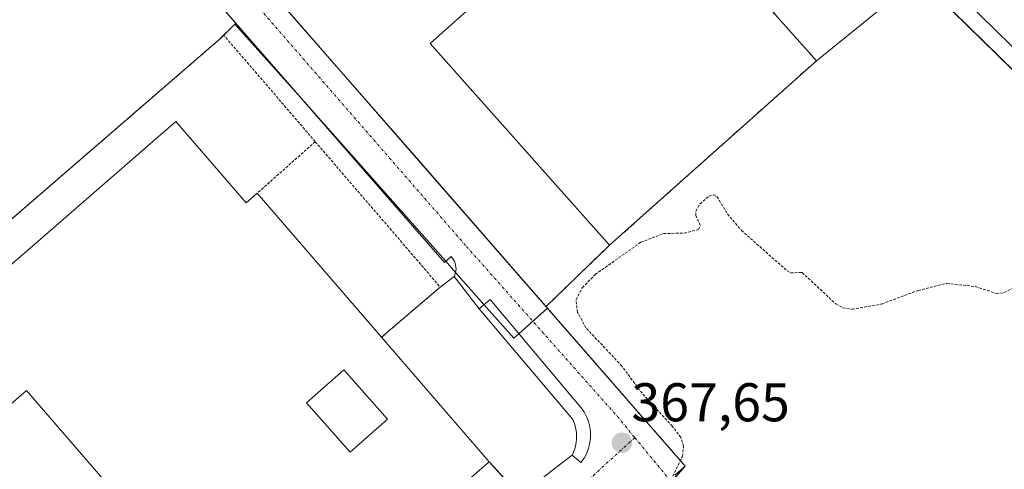
# Model space of a CAD drawing. Units: metres. Extents: x 563377 to 566835, y 4698648 to 4700993.
# Drawn here: x 564512 to 564693, y 4700227 to 4700309 of the extents above; entities that cross this region are included whole.
import ezdxf
from ezdxf.enums import TextEntityAlignment as Align

# ---------------------------------------------------------------- set-up
doc = ezdxf.new("R2010")
doc.units = ezdxf.units.M
doc.header["$MEASUREMENT"] = 0
for name, pattern in [('TRAZO_Y_PUNTO', [1, 0.5, -0.25, 0, -0.25]), ('TRAZOS', [0.75, 0.5, -0.25]), ('TRAZOSX2', [1.5, 1, -0.5])]:
    doc.linetypes.add(name, pattern=pattern)
for name, color, linetype, lineweight in [('Carretera de calzada única', 19, 'Continuous', 13), ('Carretera de calzada única Cxs', 19, 'Continuous', 13), ('Carátula', 7, 'Continuous', 5), ('Cultivos herbáceos CxS', 92, 'Continuous', 0), ('Curva de nivel auxiliar', 36, 'TRAZOS', 0), ('Edificación', 1, 'Continuous', 13), ('Edificación Cxs', 1, 'Continuous', 13), ('Edificación industrial', 135, 'Continuous', 13), ('Edificación industrial Cxs', 135, 'Continuous', 13), ('Elemento construido', 1, 'Continuous', 0), ('Explanada', 19, 'Continuous', 0), ('Explanada Cxs', 19, 'Continuous', 0), ('Núcleo urbano', 19, 'Continuous', 0), ('Núcleo urbano CxS', 19, 'Continuous', 0), ('Pastizal CxS', 92, 'Continuous', 0), ('Punto de cota en terreno', 7, 'Continuous', 0), ('Recinto industrial', 135, 'TRAZOSX2', 0), ('Recinto industrial CxS', 135, 'Continuous', 0), ('Rótulo de punto de cota en terreno', 19, 'Continuous', 0), ('Valla', 19, 'TRAZOS', 0), ('Vía urbana Cxs', 5, 'Continuous', 0), ('Vía urbana eje', 5, 'TRAZO_Y_PUNTO', 0)]:
    doc.layers.add(name, color=color, linetype=linetype, lineweight=lineweight)
doc.styles.add('Arial', font='txt', dxfattribs={"height": 0.2})

# ---------------------------------------------------------------- blocks, each defined once
blk = doc.blocks.new('*U151')
at = {"layer": 'Pastizal CxS', "color": 92, "linetype": 'Continuous', "lineweight": 0}
blk.add_polyline3d([(564613.7, 4700010.04, 361.71), (564657.66, 4700118.45, 366.71), (564612.65, 4700131.36, 366.69), (564590.74, 4700140.42, 366.77), (564592.31, 4700143.3, 366.67), (564596.83, 4700147.3, 367.3), (564600.54, 4700150.59, 367.49), (564627.03, 4700173.74, 367.33), (564637.91, 4700183.24, 367.42), (564650.32, 4700194.71, 367.36), (564628.2, 4700219.94, 367.52), (564634.56, 4700227.23, 367.37), (564609.23, 4700256.24, 367.75), (564608.95, 4700256.57, 367.75), (564620.66, 4700267.84, 367.83), (564627.47, 4700273.91, 367.86), (564658.72, 4700301.75, 367.97), (564677.16, 4700316.72, 367.61), (564677.61, 4700317.18, 367.58), (564680.93, 4700313.73, 367.55), (564680.99, 4700313.66, 367.54), (564752.55, 4700243.72, 367.17)], dxfattribs=at)
blk = doc.blocks.new('5PATER')
at = {"layer": 'Carátula', "linetype": 'Continuous', "lineweight": 5}
h = blk.add_hatch(color=250, dxfattribs=at)
edge = h.paths.add_edge_path()
edge.add_ellipse((0, 0.01), major_axis=(-1.33, -1.34), ratio=0.999422, start_angle=0, end_angle=360)
blk = doc.blocks.new('*U175')
at = {"layer": 'Carretera de calzada única Cxs', "color": 19, "linetype": 'Continuous', "lineweight": 13}
blk.add_polyline3d([(564754.65, 4700245.87, 367.27), (564683.09, 4700315.81, 367.59)], dxfattribs=at)
blk = doc.blocks.new('*U199')
at = {"layer": 'Edificación industrial Cxs', "color": 135, "linetype": 'Continuous', "lineweight": 13}
for points in [[(564578.68, 4700250.92, 374.78), (564598.51, 4700228.03, 373.79), (564535.91, 4700173.79, 373.62), (564516.31, 4700196.42, 374.48), (564526.22, 4700205.01, 374.55), (564536.7, 4700214.08, 374.79), (564513.29, 4700241.1, 374.16), (564503.6, 4700232.7, 371.11), (564498.41, 4700228.21, 370.47), (564491.52, 4700236.16, 372.63), (564505.19, 4700248, 375.72), (564499.4, 4700254.68, 374.05), (564540.81, 4700290.56, 374.27), (564553.74, 4700275.64, 376.5), (564555.75, 4700277.38, 376.35), (564578.68, 4700250.92, 374.78)], [(564579.76, 4700235.86, 374.78), (564571.75, 4700244.93, 373.94), (564564.87, 4700238.86, 374.21), (564572.88, 4700229.79, 374.81), (564579.76, 4700235.86, 374.78)]]:
    blk.add_polyline3d(points, close=True, dxfattribs=at)

msp = doc.modelspace()

# ---------------------------------------------------------------- linework, layer by layer
at = {"layer": 'Carretera de calzada única', "color": 19, "linetype": 'Continuous', "lineweight": 13}
msp.add_polyline3d([(564857.68, 4700147.5, 366.62), (564836.53, 4700167.31, 366.71), (564820.24, 4700182.83, 366.78), (564787.48, 4700213.85, 367), (564754.65, 4700245.87, 367.27), (564683.09, 4700315.81, 367.59), (564653.23, 4700346.92, 367.66), (564644.02, 4700357.12, 367.65), (564632.89, 4700370.48, 367.63), (564626.9, 4700378.35, 367.64), (564620.36, 4700387.28, 367.6), (564618.32, 4700388.72, 367.55), (564609.64, 4700392.92, 367.58), (564606.71, 4700393.4, 367.58)], dxfattribs=at)
at = {"layer": 'Cultivos herbáceos CxS', "color": 92, "linetype": 'Continuous', "lineweight": 0}
for points in [[(564529.44, 4700334.3, 368.35), (564531.08, 4700332.43, 368.33), (564532.12, 4700331.24, 368.32), (564551.22, 4700309.37, 368.18), (564551.86, 4700308.64, 368.17), (564551.67, 4700308.46, 368.17)], [(564532.12, 4700331.24, 368.32), (564551.86, 4700308.64, 368.17), (564551.68, 4700308.46, 368.17), (564548.68, 4700305.56, 368.2), (564509.08, 4700271.36, 368.15), (564454.07, 4700223.85, 368.5), (564453.49, 4700223.34, 368.51), (564450.64, 4700220.88, 368.57), (564468.19, 4700209.76, 368.46), (564473.85, 4700206.17, 368.42), (564541.71, 4700167.86, 367.21), (564544.72, 4700166.34, 367.07), (564551.76, 4700162.78, 367.06), (564553.99, 4700161.65, 367.05), (564559.73, 4700158.9, 367.04), (564562.29, 4700157.67, 367.07), (564563.87, 4700156.92, 367.08), (564565.25, 4700156.26, 367.08), (564561.89, 4700152.12, 366.96), (564561.63, 4700151.21, 366.98), (564545.85, 4700095.37, 366.97)], [(564551.67, 4700308.46, 368.17), (564548.68, 4700305.57, 368.2), (564509.08, 4700271.36, 368.15), (564454.07, 4700223.85, 368.5), (564453.49, 4700223.34, 368.51), (564450.64, 4700220.88, 368.57), (564468.19, 4700209.76, 368.46), (564473.85, 4700206.17, 368.42), (564541.71, 4700167.86, 367.21), (564544.72, 4700166.34, 367.07), (564549.17, 4700164.09, 367.06), (564551.76, 4700162.78, 367.06), (564553.99, 4700161.65, 367.05), (564559.73, 4700158.9, 367.04), (564562.15, 4700157.74, 367.06), (564562.29, 4700157.67, 367.07), (564563.87, 4700156.92, 367.08), (564565.25, 4700156.26, 367.08)]]:
    msp.add_polyline3d(points, dxfattribs=at)
at = {"layer": 'Curva de nivel auxiliar', "color": 36, "linetype": 'TRAZOS', "lineweight": 0}
msp.add_polyline3d([(564631.6, 4700224, 367.5), (564634.06, 4700229.01, 367.5), (564634.27, 4700230.86, 367.5), (564633.77, 4700232.48, 367.5), (564632.19, 4700234.58, 367.5), (564626.62, 4700240.63, 367.5), (564622.91, 4700245.6, 367.5), (564616.3, 4700252.67, 367.5), (564614.73, 4700255.49, 367.5), (564614.47, 4700257.81, 367.5), (564615.63, 4700260, 367.5), (564618, 4700262.47, 367.5), (564626.41, 4700268.39, 367.5), (564630.57, 4700269.99, 367.5), (564634.39, 4700270.06, 367.5), (564637.04, 4700270.75, 367.5), (564637.35, 4700271.49, 367.5), (564636.54, 4700273.3, 367.5), (564636.52, 4700274.11, 367.5), (564637.3, 4700275.44, 367.5), (564638.93, 4700276.87, 367.5), (564639.75, 4700277.1, 367.5), (564640.41, 4700276.77, 367.5), (564642.36, 4700273.59, 367.5), (564644.91, 4700270.57, 367.5), (564653.31, 4700263.14, 367.5), (564654.01, 4700262.77, 367.5), (564656.11, 4700262.81, 367.5), (564662.28, 4700257.03, 367.5), (564663.57, 4700256.32, 367.5), (564665.32, 4700256.06, 367.5), (564670.75, 4700257.02, 367.5), (564677.44, 4700259.54, 367.5), (564682.72, 4700260.81, 367.5), (564688.01, 4700260.24, 367.5), (564691.84, 4700258.97, 367.5), (564693.29, 4700259.12, 367.5), (564695.29, 4700260.2, 367.5)], dxfattribs=at)
at = {"layer": 'Edificación', "color": 1, "linetype": 'Continuous', "lineweight": 13}
msp.add_polyline3d([(564579.76, 4700235.86, 374.78), (564571.75, 4700244.93, 373.94), (564564.87, 4700238.86, 374.21), (564572.88, 4700229.79, 374.81), (564579.76, 4700235.86, 374.78)], dxfattribs=at)
at = {"layer": 'Edificación Cxs', "color": 1, "linetype": 'Continuous', "lineweight": 13}
msp.add_polyline3d([(564579.76, 4700235.86, 374.78), (564572.88, 4700229.79, 374.81), (564564.87, 4700238.86, 374.21), (564571.75, 4700244.93, 373.94), (564579.76, 4700235.86, 374.78)], close=True, dxfattribs=at)
at = {"layer": 'Edificación industrial', "color": 135, "linetype": 'Continuous', "lineweight": 13}
for points in [[(564658.72, 4700301.75, 372.1), (564620.66, 4700267.84, 368.06), (564587.61, 4700304.94, 373.72), (564625.67, 4700338.85, 374.49)], [(564625.67, 4700338.85, 374.49), (564658.72, 4700301.75, 372.1)], [(564498.41, 4700228.21, 370.47), (564491.52, 4700236.16, 372.63), (564505.19, 4700248, 375.72), (564499.4, 4700254.68, 374.05), (564540.81, 4700290.56, 374.27), (564553.74, 4700275.64, 376.5), (564555.75, 4700277.38, 376.35)], [(564555.75, 4700277.38, 376.35), (564578.68, 4700250.92, 374.78)], [(564598.51, 4700228.03, 373.79), (564578.68, 4700250.92, 374.78)], [(564579.76, 4700235.86, 374.78), (564571.75, 4700244.93, 373.94), (564564.87, 4700238.86, 374.21), (564572.88, 4700229.79, 374.81), (564579.76, 4700235.86, 374.78)], [(564526.22, 4700205.01, 374.55), (564536.7, 4700214.08, 374.79), (564513.29, 4700241.1, 374.16), (564503.6, 4700232.7, 371.11)], [(564598.51, 4700228.03, 373.79), (564535.91, 4700173.79, 373.62), (564516.31, 4700196.42, 374.48), (564526.22, 4700205.01, 374.55)]]:
    msp.add_polyline3d(points, dxfattribs=at)
at = {"layer": 'Edificación industrial Cxs', "color": 135, "linetype": 'Continuous', "lineweight": 13}
msp.add_polyline3d([(564658.72, 4700301.75, 372.1), (564620.66, 4700267.84, 368.06), (564587.61, 4700304.94, 373.72), (564625.67, 4700338.85, 374.49), (564658.72, 4700301.75, 372.1)], close=True, dxfattribs=at)
at = {"layer": 'Elemento construido', "color": 1, "linetype": 'Continuous', "lineweight": 0}
for points in [[(564589.47, 4700260.14, 368.58), (564592.04, 4700262.1, 367.95), (564592.18, 4700262.42, 367.95), (564592.29, 4700262.77, 367.94), (564592.35, 4700263.12, 367.94), (564592.38, 4700263.47, 367.94), (564592.37, 4700263.83, 367.95), (564592.31, 4700264.18, 367.95), (564592.22, 4700264.52, 367.94), (564592.09, 4700264.86, 367.94), (564591.93, 4700265.17, 367.94), (564591.73, 4700265.47, 367.93), (564591.5, 4700265.74, 367.93), (564590.25, 4700264.68, 367.97), (564485.99, 4700384.06, 368.74), (564483.52, 4700381.9, 368.87)], [(564634.56, 4700227.23, 367.56), (564546.86, 4700327.68, 368.27), (564546.77, 4700327.92, 368.27), (564546.74, 4700328.17, 368.26), (564546.77, 4700328.43, 368.26), (564546.86, 4700328.67, 368.26), (564547, 4700328.89, 368.26), (564547.18, 4700329.07, 368.26), (564547.4, 4700329.2, 368.26), (564547.65, 4700329.28, 368.25), (564547.91, 4700329.3, 368.25), (564548.16, 4700329.27, 368.25), (564548.4, 4700329.17, 368.26), (564548.61, 4700329.02, 368.26), (564550.5, 4700326.87, 368.3), (564584.38, 4700356.37, 367.89), (564586.12, 4700354.59, 368.13)], [(564613.76, 4700229.25, 367.57), (564615.38, 4700227.9, 367.51), (564615.95, 4700228.71, 367.57), (564616.43, 4700229.58, 367.61), (564616.79, 4700230.51, 367.62), (564617.03, 4700231.47, 367.61), (564617.15, 4700232.46, 367.62), (564617.15, 4700233.45, 367.66), (564617.03, 4700234.44, 367.69), (564616.78, 4700235.4, 367.71), (564616.42, 4700236.33, 367.74), (564615.95, 4700237.21, 367.76), (564615.38, 4700238.02, 367.78), (564598.65, 4700257.85, 367.92), (564596.66, 4700256.17, 367.91), (564613.89, 4700235.76, 367.74), (564614.12, 4700235.19, 367.72), (564614.3, 4700234.61, 367.7), (564614.44, 4700234.01, 367.68), (564614.53, 4700233.41, 367.65), (564614.57, 4700232.79, 367.63), (564614.56, 4700232.18, 367.6), (564614.49, 4700231.57, 367.6), (564614.38, 4700230.97, 367.61), (564614.22, 4700230.38, 367.62), (564614.01, 4700229.8, 367.61), (564613.76, 4700229.25, 367.57)]]:
    msp.add_polyline3d(points, dxfattribs=at)
at = {"layer": 'Explanada', "color": 19, "linetype": 'Continuous', "lineweight": 0}
for points in [[(564589.47, 4700260.14, 368.58), (564592.04, 4700262.1, 367.95)], [(564592.04, 4700262.1, 367.95), (564596.66, 4700256.17, 367.91)], [(564578.68, 4700250.92, 374.78), (564589.47, 4700260.14, 368.58)], [(564596.66, 4700256.17, 367.91), (564613.89, 4700235.76, 367.74), (564614.12, 4700235.19, 367.72), (564614.3, 4700234.61, 367.7), (564614.44, 4700234.01, 367.68), (564614.53, 4700233.41, 367.65), (564614.57, 4700232.79, 367.63), (564614.56, 4700232.18, 367.6), (564614.49, 4700231.57, 367.6), (564614.38, 4700230.97, 367.61), (564614.22, 4700230.38, 367.62), (564614.01, 4700229.8, 367.61), (564613.76, 4700229.25, 367.57)], [(564598.51, 4700228.03, 373.79), (564578.68, 4700250.92, 374.78)], [(564613.76, 4700229.25, 367.57), (564609.6, 4700226.04, 367.56)], [(564604.18, 4700221.69, 367.82), (564598.51, 4700228.03, 373.79)]]:
    msp.add_polyline3d(points, dxfattribs=at)
at = {"layer": 'Explanada Cxs', "color": 19, "linetype": 'Continuous', "lineweight": 0}
msp.add_polyline3d([(564598.51, 4700228.03, 373.79), (564578.68, 4700250.92, 374.78), (564589.47, 4700260.14, 368.58), (564592.04, 4700262.1, 367.95), (564596.66, 4700256.17, 367.91), (564613.89, 4700235.76, 367.74), (564614.12, 4700235.19, 367.72), (564614.3, 4700234.61, 367.7), (564614.44, 4700234.01, 367.68), (564614.53, 4700233.41, 367.65), (564614.57, 4700232.79, 367.63), (564614.56, 4700232.18, 367.6), (564614.49, 4700231.57, 367.6), (564614.38, 4700230.97, 367.61), (564614.22, 4700230.38, 367.62), (564614.01, 4700229.8, 367.61), (564613.76, 4700229.25, 367.57), (564609.6, 4700226.04, 367.56), (564604.18, 4700221.69, 367.82), (564598.51, 4700228.03, 373.79)], close=True, dxfattribs=at)
at = {"layer": 'Núcleo urbano', "color": 19, "linetype": 'Continuous', "lineweight": 0}
for points in [[(564529.44, 4700334.3, 368.35), (564531.08, 4700332.43, 368.33), (564532.12, 4700331.24, 368.32), (564551.22, 4700309.37, 368.18), (564551.86, 4700308.64, 368.17), (564551.67, 4700308.46, 368.17)], [(564609.23, 4700256.24, 367.75), (564608.95, 4700256.57, 367.75), (564620.66, 4700267.84, 367.83), (564627.47, 4700273.91, 367.86), (564658.72, 4700301.75, 367.97), (564677.15, 4700316.72, 367.61), (564677.61, 4700317.18, 367.58)], [(564677.61, 4700317.18, 367.58), (564680.93, 4700313.73, 367.55), (564680.99, 4700313.67, 367.54), (564752.55, 4700243.72, 367.17), (564785.4, 4700211.69, 366.97), (564818.17, 4700180.66, 366.68), (564834.47, 4700165.13, 366.71), (564854.19, 4700146.65, 366.55), (564855.99, 4700144.97, 366.55), (564857.53, 4700143.52, 366.53), (564872.28, 4700129.7, 366.55)], [(564551.67, 4700308.46, 368.17), (564548.68, 4700305.57, 368.2), (564509.08, 4700271.36, 368.15), (564454.07, 4700223.85, 368.5), (564453.49, 4700223.34, 368.51), (564450.64, 4700220.88, 368.57), (564468.19, 4700209.76, 368.46), (564473.85, 4700206.17, 368.42), (564541.71, 4700167.86, 367.21), (564544.72, 4700166.34, 367.07), (564549.17, 4700164.09, 367.06), (564551.76, 4700162.78, 367.06), (564553.99, 4700161.65, 367.05), (564559.73, 4700158.9, 367.04), (564562.15, 4700157.74, 367.06), (564562.29, 4700157.67, 367.07), (564563.87, 4700156.92, 367.08), (564565.25, 4700156.26, 367.08)], [(564551.67, 4700308.46, 368.17), (564564.43, 4700294.24, 368.09), (564568.08, 4700290.18, 368.07), (564568.26, 4700289.97, 368.07), (564590.48, 4700264.88, 367.9), (564592.3, 4700262.82, 367.85), (564597.53, 4700256.91, 367.8), (564603.01, 4700250.73, 367.77), (564603.13, 4700250.85, 367.77), (564603.95, 4700251.57, 367.79), (564606.53, 4700253.85, 367.8), (564609.23, 4700256.24, 367.75)], [(564592.31, 4700143.3, 366.67), (564596.83, 4700147.3, 367.3), (564600.54, 4700150.59, 367.49), (564627.03, 4700173.74, 367.33), (564637.91, 4700183.24, 367.42), (564650.32, 4700194.71, 367.36), (564645.89, 4700199.76, 367.42), (564645.89, 4700199.76, 367.42), (564628.87, 4700219.17, 367.53), (564628.2, 4700219.94, 367.52), (564629.86, 4700221.85, 367.51), (564631.2, 4700223.38, 367.46), (564632.06, 4700224.36, 367.46), (564632.91, 4700225.34, 367.44), (564634.56, 4700227.23, 367.37), (564609.23, 4700256.24, 367.75)]]:
    msp.add_polyline3d(points, dxfattribs=at)
at = {"layer": 'Núcleo urbano CxS', "color": 19, "linetype": 'Continuous', "lineweight": 0}
for points in [[(564677.16, 4700316.72, 367.61), (564658.72, 4700301.75, 367.97), (564627.47, 4700273.91, 367.86), (564620.66, 4700267.84, 367.83), (564608.95, 4700256.57, 367.75), (564609.23, 4700256.24, 367.75), (564603.95, 4700251.57, 367.79), (564603.13, 4700250.84, 367.77), (564603.01, 4700250.73, 367.77), (564597.53, 4700256.91, 367.8), (564592.3, 4700262.82, 367.85), (564590.48, 4700264.88, 367.9), (564568.26, 4700289.97, 368.07), (564568.08, 4700290.18, 368.07), (564564.43, 4700294.24, 368.09), (564551.68, 4700308.46, 368.17), (564551.86, 4700308.64, 368.17), (564532.12, 4700331.24, 368.32)], [(564752.55, 4700243.72, 367.17), (564680.99, 4700313.66, 367.54), (564680.93, 4700313.73, 367.55), (564677.61, 4700317.18, 367.58), (564678.59, 4700318.17, 367.55), (564682.28, 4700321.89, 367.67), (564685.98, 4700325.57, 367.69), (564695.03, 4700316.05, 367.57)], [(564509.08, 4700271.36, 368.15), (564548.68, 4700305.56, 368.2), (564551.68, 4700308.46, 368.17), (564564.43, 4700294.24, 368.09), (564568.08, 4700290.18, 368.07), (564568.26, 4700289.97, 368.07), (564590.48, 4700264.88, 367.9), (564592.3, 4700262.82, 367.85), (564597.53, 4700256.91, 367.8), (564603.01, 4700250.73, 367.77), (564603.13, 4700250.84, 367.77), (564603.95, 4700251.57, 367.79), (564609.23, 4700256.24, 367.75), (564609.23, 4700256.24, 367.75), (564634.56, 4700227.23, 367.37), (564628.2, 4700219.94, 367.52)]]:
    msp.add_polyline3d(points, dxfattribs=at)
at = {"layer": 'Pastizal CxS', "color": 92, "linetype": 'Continuous', "lineweight": 0}
for points in [[(564609.23, 4700256.24, 367.75), (564608.95, 4700256.57, 367.75), (564620.66, 4700267.84, 367.83), (564627.47, 4700273.91, 367.86), (564658.72, 4700301.75, 367.97), (564677.15, 4700316.72, 367.61), (564677.61, 4700317.18, 367.58)], [(564677.61, 4700317.18, 367.58), (564680.93, 4700313.73, 367.55), (564680.99, 4700313.67, 367.54), (564752.55, 4700243.72, 367.17), (564785.4, 4700211.69, 366.97), (564818.17, 4700180.66, 366.68), (564834.47, 4700165.13, 366.71), (564854.19, 4700146.65, 366.55), (564855.99, 4700144.97, 366.55), (564857.53, 4700143.52, 366.53), (564872.28, 4700129.7, 366.55)], [(564592.31, 4700143.3, 366.67), (564596.83, 4700147.3, 367.3), (564600.54, 4700150.59, 367.49), (564627.03, 4700173.74, 367.33), (564637.91, 4700183.24, 367.42), (564650.32, 4700194.71, 367.36), (564645.89, 4700199.76, 367.42), (564645.89, 4700199.76, 367.42), (564628.87, 4700219.17, 367.53), (564628.2, 4700219.94, 367.52), (564629.86, 4700221.85, 367.51), (564631.2, 4700223.38, 367.46), (564632.06, 4700224.36, 367.46), (564632.91, 4700225.34, 367.44), (564634.56, 4700227.23, 367.37), (564609.23, 4700256.24, 367.75)]]:
    msp.add_polyline3d(points, dxfattribs=at)
at = {"layer": 'Recinto industrial', "color": 135, "linetype": 'TRAZOSX2', "lineweight": 0}
for points in [[(564625.67, 4700338.85, 367.99), (564658.72, 4700301.75, 367.97)], [(564551.86, 4700308.64, 368.17), (564551.22, 4700309.37, 368.18), (564532.12, 4700331.24, 368.32)], [(564548.68, 4700305.56, 368.2), (564551.68, 4700308.46, 368.17), (564551.86, 4700308.64, 368.17)], [(564473.85, 4700206.17, 368.42), (564468.19, 4700209.76, 368.46), (564450.64, 4700220.88, 368.57), (564453.49, 4700223.34, 368.51), (564454.07, 4700223.85, 368.5), (564509.08, 4700271.36, 368.15), (564548.68, 4700305.56, 368.2)], [(564658.72, 4700301.75, 367.97), (564627.47, 4700273.91, 367.86), (564620.66, 4700267.84, 367.83)], [(564620.66, 4700267.84, 367.83), (564608.95, 4700256.57, 367.75)], [(564608.95, 4700256.57, 367.75), (564609.23, 4700256.24, 367.75), (564634.56, 4700227.23, 367.37)], [(564634.56, 4700227.23, 367.37), (564632.91, 4700225.34, 367.44)]]:
    msp.add_polyline3d(points, dxfattribs=at)
at = {"layer": 'Recinto industrial CxS', "color": 135, "linetype": 'Continuous', "lineweight": 0}
for points in [[(564625.67, 4700338.85, 367.99), (564658.72, 4700301.75, 367.97), (564627.47, 4700273.91, 367.86), (564620.66, 4700267.84, 367.83), (564608.95, 4700256.57, 367.75), (564609.23, 4700256.24, 367.75), (564634.56, 4700227.23, 367.37), (564628.2, 4700219.94, 367.52), (564650.32, 4700194.71, 367.36), (564637.91, 4700183.24, 367.42), (564627.03, 4700173.74, 367.33), (564600.54, 4700150.59, 367.49), (564596.83, 4700147.3, 367.3), (564592.31, 4700143.3, 366.67), (564565.25, 4700156.26, 367.08), (564563.87, 4700156.92, 367.08), (564562.29, 4700157.67, 367.07), (564559.73, 4700158.9, 367.04), (564553.99, 4700161.65, 367.05), (564551.76, 4700162.78, 367.06), (564544.72, 4700166.34, 367.07), (564541.71, 4700167.86, 367.21), (564473.85, 4700206.17, 368.42)], [(564509.08, 4700271.36, 368.15), (564548.68, 4700305.56, 368.2), (564551.68, 4700308.46, 368.17), (564551.86, 4700308.64, 368.17), (564532.12, 4700331.24, 368.32)]]:
    msp.add_polyline3d(points, dxfattribs=at)
at = {"layer": 'Valla', "color": 19, "linetype": 'TRAZOS', "lineweight": 0}
for points in [[(564566.48, 4700286.87, 370), (564549.67, 4700306.42, 368.24), (564450.64, 4700220.88, 368.62), (564473.85, 4700206.17, 370.17)], [(564566.48, 4700286.87, 370), (564555.75, 4700277.38, 376.35)], [(564566.48, 4700286.87, 370), (564589.47, 4700260.14, 368.58), (564578.68, 4700250.92, 374.78)], [(564473.85, 4700206.17, 370.17), (564541.71, 4700167.86, 367.93), (564604.18, 4700221.69, 367.82), (564598.51, 4700228.03, 373.79)]]:
    msp.add_polyline3d(points, dxfattribs=at)
at = {"layer": 'Vía urbana Cxs', "color": 5, "linetype": 'Continuous', "lineweight": 0}
for points in [[(564592.04, 4700262.1, 367.84), (564592.18, 4700262.42, 367.84), (564592.29, 4700262.77, 367.85), (564592.35, 4700263.12, 367.86), (564592.38, 4700263.47, 367.87), (564592.37, 4700263.83, 367.87), (564592.31, 4700264.18, 367.87), (564592.22, 4700264.52, 367.87), (564592.09, 4700264.86, 367.87), (564591.93, 4700265.17, 367.87), (564591.73, 4700265.47, 367.87), (564591.5, 4700265.74, 367.87), (564590.25, 4700264.68, 367.9), (564578.07, 4700278.62, 367.99), (564551.22, 4700309.37, 368.18), (564532.12, 4700331.24, 368.32), (564485.99, 4700384.06, 368.69), (564483.52, 4700381.9, 368.79)], [(564548.4, 4700329.17, 368.23), (564548.16, 4700329.27, 368.22), (564547.91, 4700329.3, 368.22), (564547.65, 4700329.28, 368.22), (564547.4, 4700329.2, 368.22), (564547.18, 4700329.07, 368.22), (564547, 4700328.89, 368.22), (564546.86, 4700328.67, 368.22), (564546.77, 4700328.43, 368.23), (564546.74, 4700328.17, 368.23), (564546.77, 4700327.92, 368.23), (564546.86, 4700327.68, 368.23), (564558.26, 4700314.62, 368.18), (564584.66, 4700284.39, 367.96), (564634.56, 4700227.23, 367.37)], [(564558.26, 4700314.62, 368.18), (564584.66, 4700284.39, 367.96), (564634.56, 4700227.23, 367.37), (564632.68, 4700225.55, 367.46)], [(564609.6, 4700226.04, 367.52), (564613.76, 4700229.25, 367.51), (564615.38, 4700227.9, 367.51), (564615.95, 4700228.71, 367.52), (564616.43, 4700229.58, 367.54), (564616.79, 4700230.51, 367.57), (564617.03, 4700231.47, 367.6), (564617.15, 4700232.46, 367.62), (564617.15, 4700233.45, 367.65), (564617.03, 4700234.44, 367.66), (564616.78, 4700235.4, 367.66), (564616.42, 4700236.33, 367.67), (564615.95, 4700237.21, 367.67), (564615.38, 4700238.02, 367.68), (564598.65, 4700257.85, 367.82), (564596.66, 4700256.17, 367.78), (564592.04, 4700262.1, 367.84), (564592.18, 4700262.42, 367.84), (564592.29, 4700262.77, 367.85), (564592.35, 4700263.12, 367.86), (564592.38, 4700263.47, 367.87), (564592.37, 4700263.83, 367.87), (564592.31, 4700264.18, 367.87), (564592.22, 4700264.52, 367.87), (564592.09, 4700264.86, 367.87), (564591.93, 4700265.17, 367.87), (564591.73, 4700265.47, 367.87), (564591.5, 4700265.74, 367.87), (564590.25, 4700264.68, 367.9), (564578.07, 4700278.62, 367.99), (564551.22, 4700309.37, 368.18)], [(564596.66, 4700256.17, 367.78), (564592.04, 4700262.1, 367.84)], [(564613.76, 4700229.25, 367.51), (564615.38, 4700227.9, 367.51), (564615.95, 4700228.71, 367.52), (564616.43, 4700229.58, 367.54), (564616.79, 4700230.51, 367.57), (564617.03, 4700231.47, 367.6), (564617.15, 4700232.46, 367.62), (564617.15, 4700233.45, 367.65), (564617.03, 4700234.44, 367.66), (564616.78, 4700235.4, 367.66), (564616.42, 4700236.33, 367.67), (564615.95, 4700237.21, 367.67), (564615.38, 4700238.02, 367.68), (564598.65, 4700257.85, 367.82), (564596.66, 4700256.17, 367.78)], [(564609.6, 4700226.04, 367.52), (564613.76, 4700229.25, 367.51)], [(564634.56, 4700227.23, 367.37), (564632.68, 4700225.55, 367.46)]]:
    msp.add_polyline3d(points, dxfattribs=at)
at = {"layer": 'Vía urbana eje', "color": 5, "linetype": 'TRAZO_Y_PUNTO', "lineweight": 0}
for points in [[(564536.04, 4700334.54, 368.35), (564594.31, 4700267.6, 367.88), (564622.09, 4700236.33, 367.66), (564625.29, 4700232.46, 367.64)], [(564625.29, 4700232.46, 367.64), (564610.02, 4700218.55, 367.48), (564574.15, 4700186.96, 367.21), (564544.88, 4700160.16, 367.03), (564543.24, 4700158.67, 367.04)], [(564625.29, 4700232.46, 367.64), (564631.77, 4700224.62, 367.47)]]:
    msp.add_polyline3d(points, dxfattribs=at)

# ---------------------------------------------------------------- block references
at = {"layer": 'Carretera de calzada única Cxs', "color": 19, "linetype": 'Continuous', "lineweight": 13}
msp.add_blockref('*U175', (0, 0), dxfattribs=at)
at = {"layer": 'Edificación industrial Cxs', "color": 135, "linetype": 'Continuous', "lineweight": 13}
msp.add_blockref('*U199', (0, 0), dxfattribs=at)
at = {"layer": 'Pastizal CxS', "color": 92, "linetype": 'Continuous', "lineweight": 0}
msp.add_blockref('*U151', (0, 0), dxfattribs=at)
at = {"layer": 'Punto de cota en terreno', "linetype": 'Continuous', "lineweight": 0}
msp.add_blockref('5PATER', (564622.91, 4700231.51, 367.65), dxfattribs=at)

# ---------------------------------------------------------------- texts
at = {"layer": 'Rótulo de punto de cota en terreno', "color": 19, "linetype": 'Continuous', "lineweight": 0, "style": 'Arial'}
msp.add_text('367,65', height=7, dxfattribs=at).set_placement((564624.67, 4700233.27), align=Align.BOTTOM_LEFT)

doc.saveas('drawing.dxf')
